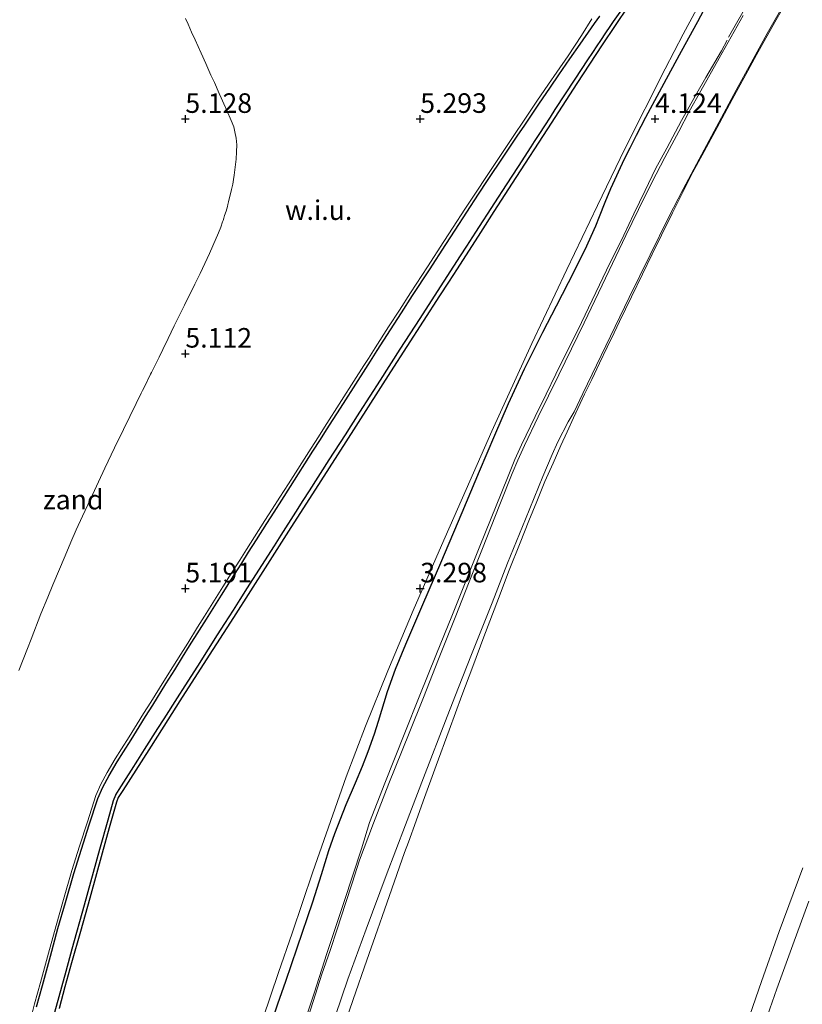
# Model space of a CAD drawing. Units: metres. Extents: x 56444 to 60003, y 437498 to 443750.
# Drawn here: x 58860 to 58960, y 438287 to 438413 of the extents above; entities that cross this region are included whole.
import ezdxf
from ezdxf.enums import TextEntityAlignment as Align

# ---------------------------------------------------------------- set-up
doc = ezdxf.new("R2010")
doc.units = ezdxf.units.M
doc.linetypes.add('IE-TERREINAFSCHEIDING', pattern=[10, 8, -2])
doc.layers.get('0').update_dxf_attribs({"lineweight": 25})
for name, color, linetype in [('B-ME-GW-HOOGTEPUNT-S-B1', 10, 'Continuous'), ('B-ME-GW-INSTEEKWATERGANG-L-B1', 10, 'Continuous'), ('B-ME-OB-BESCHOEIING-GV-B6', 10, 'Continuous')]:
    doc.layers.add(name, color=color, linetype=linetype)
for name, color, linetype, lineweight in [('B-ME-GW-KRUINLIJN-L-B1', 93, 'Continuous', 18), ('B-ME-GW-TEENLIJN-L-B1', 93, 'Continuous', 18), ('B-ME-IE-GRASLAND-GV-B6', 93, 'Continuous', 18), ('B-ME-IE-GRONDWERKLIJN-GROND_NIETINGERICHT-GV-B6', 253, 'Continuous', 18), ('B-ME-IE-TERREINAFSCHEIDING-RASTERHEKWERK-L-B1', 8, 'IE-TERREINAFSCHEIDING', 18), ('B-ME-OG-WATER-GV-B6', 153, 'Continuous', 18), ('B-ME-VH-VERH_SOORT-BITUMEN-GV-B6', 8, 'IE-TERREINAFSCHEIDING-NATUURLIJK-HOUTWAL', 18), ('B-ME-VH-VERH_SOORT-ONVERHARD-GV-B6', 8, 'Continuous', 18)]:
    doc.layers.add(name, color=color, linetype=linetype, lineweight=lineweight)
doc.styles.add('NLCS-ISO', font='NLCS-ISO.TTF')
doc.linetypes.add('IE-TERREINAFSCHEIDING-NATUURLIJK-HOUTWAL', pattern='A,7,-1.5,[67,NLCS.SHX,S=0.75,R=45,X=0,Y=0],-1.5,7,-1.5,[70,NLCS.SHX,S=0.75,R=0,X=0,Y=0],-1.5', length=20)

# ---------------------------------------------------------------- blocks, each defined once
blk = doc.blocks.new('hoogtepunt')
for p, q in [((-0.5, 0), (0.5, 0)), ((0, 0.5), (0, -0.5))]:
    blk.add_line(p, q)

msp = doc.modelspace()

# ---------------------------------------------------------------- linework, layer by layer
at = {"layer": 'B-ME-GW-INSTEEKWATERGANG-L-B1'}
for points in [[(58891.1926, 438283.0001, 3.8256), (58892.6099, 438287.218, 3.8097), (58893.6093, 438290.1405, 3.7901), (58895.059, 438294.38, 3.7922), (58897.0552, 438300.2496, 3.8097), (58898.1698, 438303.737, 3.806), (58899.1057, 438306.8363, 3.843), (58899.8621, 438308.998, 3.6829), (58901.3213, 438312.6958, 3.76), (58902.5156, 438315.4587, 3.8378), (58903.4, 438317.5886, 3.8832), (58904.146, 438319.4709, 3.8811), (58904.9308, 438321.7103, 3.8317), (58905.4774, 438323.3589, 3.7761), (58906.6094, 438327.146, 3.6755), (58907.6366, 438330.0101, 3.604), (58908.9659, 438333.1984, 3.7179), (58911.1102, 438338.2423, 3.6418), (58913.4067, 438343.6026, 3.7109), (58916.1613, 438350.0294, 3.6892), (58918.3594, 438355.3167, 3.7336), (58920.3224, 438359.9129, 3.7322), (58922.0488, 438363.955, 3.7221), (58924.1106, 438368.3932, 3.7892), (58925.59, 438371.3666, 3.7048), (58926.4686, 438373.076, 3.709), (58928.2053, 438376.4234, 3.7541), (58929.7531, 438379.4069, 3.7193), (58931.8797, 438383.628, 3.7262), (58933.242, 438386.631, 3.7311), (58933.6755, 438387.8271, 3.733), (58934.3998, 438389.6803, 3.7361), (58935.148, 438391.4426, 3.7389), (58936.8895, 438395.2223, 3.5524), (58937.6037, 438396.6217, 3.6157), (58938.4322, 438398.245, 3.75), (58939.6311, 438400.518, 3.8127), (58941.3447, 438403.7667, 3.5966), (58942.2494, 438405.4437, 3.6108), (58944.1544, 438408.9747, 3.6871), (58946.2442, 438412.7765, 3.6363), (58947.4257, 438414.9259, 3.5414)], [(58861.769, 438286.832, 5.251), (58862.5181, 438289.5659, 5.2604), (58863.5466, 438293.3198, 5.2391), (58864.513, 438296.847, 5.219), (58865.4635, 438300.1701, 5.2129), (58866.527, 438303.888, 5.206), (58867.5182, 438306.9946, 5.1925), (58868.515, 438310.119, 5.179), (58869.613, 438313.456, 5.2321), (58870.2467, 438314.9042, 5.2342), (58871.0467, 438316.3936, 5.2204), (58872.0668, 438318.14, 5.222), (58872.8879, 438319.4341, 5.2107), (58873.8454, 438320.9676, 5.1596), (58874.8866, 438322.6353, 5.1388), (58875.7064, 438323.9483, 5.1379), (58876.6137, 438325.4016, 5.1369), (58878.3022, 438328.106, 5.1351), (58879.4265, 438329.9068, 5.1442), (58880.4437, 438331.536, 5.1525), (58881.3306, 438332.9567, 5.1421), (58882.5902, 438334.9741, 5.1272), (58883.4787, 438336.3972, 5.1538), (58885.398, 438339.4714, 5.1292), (58886.112, 438340.615, 5.026), (58886.5972, 438341.3766, 5.1256), (58887.9866, 438343.5573, 5.1743), (58888.8629, 438344.9328, 5.2051), (58889.8813, 438346.5313, 5.1991), (58891.2019, 438348.6042, 5.2077), (58892.1385, 438350.0742, 5.2001), (58893.1083, 438351.5964, 5.1922), (58894.2096, 438353.325, 5.195), (58897.0893, 438357.8456, 5.2169), (58898.0367, 438359.3329, 5.2424), (58898.8206, 438360.5634, 5.2636), (58900.9717, 438363.9402, 5.3215), (58902.5602, 438366.425, 5.3171), (58903.8381, 438368.4239, 5.3135), (58904.4217, 438369.3367, 5.2455), (58905.2975, 438370.7067, 5.3481), (58907.0008, 438373.371, 5.292), (58908.3849, 438375.5154, 5.304), (58909.8161, 438377.7327, 5.3163), (58911.9563, 438381.0483, 5.3348), (58914.045, 438384.2666, 5.3267), (58915.2372, 438386.1035, 5.3054), (58916.7261, 438388.3974, 5.2787), (58918.2515, 438390.6986, 5.2767), (58919.4046, 438392.438, 5.2751), (58921.4614, 438395.5407, 5.2724), (58923.2635, 438398.2172, 5.2919), (58924.0596, 438399.3997, 5.1871), (58925.9376, 438402.189, 5.13), (58927.44, 438404.3879, 5.1088), (58928.497, 438405.9349, 5.1465), (58929.9249, 438408.0078, 5.1403), (58931.2306, 438409.888, 5.0557), (58932.676, 438411.948, 5.081), (58933.0748, 438412.5078, 5.0921), (58933.736, 438413.4358, 5.0261)]]:
    msp.add_polyline3d(points, dxfattribs=at)
at = {"layer": 'B-ME-GW-KRUINLIJN-L-B1'}
msp.add_polyline3d([(58959.6884, 438304.6178, 22.0495), (58956.656, 438296.4823, 21.8594), (58954.3873, 438290.0809, 21.9434), (58951.7636, 438282.4667, 21.9143)], dxfattribs=at)
at = {"layer": 'B-ME-GW-TEENLIJN-L-B1'}
msp.add_polyline3d([(58956.8862, 438414.0844, 5.3717), (58956.2606, 438412.9797, 5.3598), (58954.9284, 438410.6274, 5.3735), (58953.7591, 438408.5224, 5.373), (58952.3883, 438406.0124, 5.3695), (58951.4028, 438404.208, 5.3348), (58950.6336, 438402.7899, 5.3246), (58949.0064, 438399.79, 5.303), (58947.0628, 438396.1699, 5.2881), (58945.6297, 438393.5007, 5.2772), (58944.8408, 438392, 5.271), (58944.3268, 438390.957, 5.2766), (58943.6881, 438389.6607, 5.2594), (58943.0217, 438388.3083, 5.3068), (58941.6158, 438385.455, 5.2937), (58940.4178, 438383.0199, 5.303), (58939.1716, 438380.487, 5.3196), (58937.7683, 438377.5716, 5.3274), (58936.2537, 438374.425, 5.3607), (58935.5563, 438372.9699, 5.3648), (58934.6845, 438371.1509, 5.3279), (58933.7102, 438369.118, 5.3169), (58932.6939, 438367.0324, 5.3249), (58931.7713, 438365.139, 5.3589), (58930.3806, 438362.1144, 5.3983), (58929.5621, 438360.3343, 5.4166), (58928.7615, 438358.593, 5.4252), (58927.7673, 438356.3331, 5.4124), (58926.7257, 438353.9654, 5.4179), (58925.6764, 438351.4015, 5.4117), (58924.6717, 438348.9465, 5.429), (58923.5541, 438346.1324, 5.5132), (58922.1746, 438342.659, 5.509), (58920.7892, 438339.0356, 5.4724), (58918.9055, 438334.109, 5.4284), (58917.5041, 438330.3453, 5.443), (58916.1133, 438326.61, 5.4477), (58914.5044, 438322.2126, 5.5026), (58912.8412, 438317.667, 5.5755), (58911.1841, 438313.1061, 5.5855), (58910.2848, 438310.6311, 5.6179), (58909.283, 438307.874, 5.626), (58908.7918, 438306.544, 5.6021), (58907.1791, 438301.933, 5.6576), (58905.9396, 438298.3767, 5.7221), (58905.3287, 438296.6601, 5.6127), (58903.9631, 438292.8226, 5.5427), (58902.223, 438287.791, 5.5669), (58900.6733, 438283.31, 5.5905)], dxfattribs=at)
at = {"layer": 'B-ME-IE-GRASLAND-GV-B6'}
for points in [[(58899.167, 438283.349, 5.359), (58901.5434, 438290.378, 5.3), (58903.869, 438296.748, 5.313), (58906.4345, 438303.608, 5.349), (58908.9075, 438310.1085, 5.3969), (58911.2079, 438316.102, 5.3951), (58914.2387, 438323.935, 5.3766), (58915.7022, 438327.656, 5.3624), (58917.3538, 438331.855, 5.3463), (58919.985, 438338.489, 5.385), (58921.9566, 438343.545, 5.368), (58924.2328, 438349.1772, 5.324), (58926.4693, 438354.624, 5.3153), (58927.6575, 438357.4239, 5.319), (58928.3762, 438359.032, 5.3), (58929.6719, 438361.584, 5.347), (58930.4703, 438362.8647, 5.3491), (58931.5463, 438365.209, 5.353), (58934.5073, 438371.303, 5.3315), (58937.486, 438377.503, 5.32), (58940.1456, 438382.94, 5.2689), (58942.5033, 438387.718, 5.261), (58944.3733, 438391.348, 5.272), (58946.4135, 438395.191, 5.277), (58948.627, 438399.292, 5.3044), (58951.16, 438404.004, 5.3207), (58953.0817, 438407.5029, 5.3504), (58955.127, 438411.227, 5.382), (58958.318, 438416.855, 5.327)], [(58891.1926, 438283.0001, 3.8256), (58892.6099, 438287.218, 3.8097), (58893.6093, 438290.1405, 3.7901), (58895.059, 438294.38, 3.7922), (58897.0552, 438300.2496, 3.8097), (58898.1698, 438303.737, 3.806), (58899.1057, 438306.8363, 3.843), (58899.8621, 438308.998, 3.6829), (58901.3213, 438312.6958, 3.76), (58902.5156, 438315.4587, 3.8378), (58903.4, 438317.5886, 3.8832), (58904.146, 438319.4709, 3.8811), (58904.9308, 438321.7103, 3.8317), (58905.4774, 438323.3589, 3.7761), (58906.6094, 438327.146, 3.6755), (58907.6366, 438330.0101, 3.604), (58908.9659, 438333.1984, 3.7179), (58911.1102, 438338.2423, 3.6418), (58913.4067, 438343.6026, 3.7109), (58916.1613, 438350.0294, 3.6892), (58918.3594, 438355.3167, 3.7336), (58920.3224, 438359.9129, 3.7322), (58922.0488, 438363.955, 3.7221), (58924.1106, 438368.3932, 3.7892), (58925.59, 438371.3666, 3.7048), (58926.4686, 438373.076, 3.709), (58928.2053, 438376.4234, 3.7541), (58929.7531, 438379.4069, 3.7193), (58931.8797, 438383.628, 3.7262), (58933.242, 438386.631, 3.7311), (58933.6755, 438387.8271, 3.733), (58934.3998, 438389.6803, 3.7361), (58935.148, 438391.4426, 3.7389), (58936.8895, 438395.2223, 3.5524), (58937.6037, 438396.6217, 3.6157), (58938.4322, 438398.245, 3.75), (58939.6311, 438400.518, 3.8127), (58941.3447, 438403.7667, 3.5966), (58942.2494, 438405.4437, 3.6108), (58944.1544, 438408.9747, 3.6871), (58946.2442, 438412.7765, 3.6363), (58947.4257, 438414.9259, 3.5414)], [(58952.0506, 438413.5361, 5.2538), (58948.974, 438408.062, 5.269), (58946.6448, 438403.9022, 5.2434), (58945.1563, 438401.244, 5.227), (58943.8085, 438398.7097, 5.2182), (58942.0446, 438395.393, 5.1436), (58940.3862, 438392.1881, 5.1806), (58938.6572, 438388.72, 5.177), (58937.0615, 438385.3961, 5.2072), (58934.9161, 438380.927, 5.2479), (58931.7192, 438374.24, 5.2215), (58928.5097, 438367.629, 5.301), (58925.8554, 438362.225, 5.202), (58924.1059, 438358.596, 5.24), (58923.2449, 438356.7046, 5.2669), (58922.5165, 438355.012, 5.291), (58920.9424, 438351.029, 5.2709), (58918.7315, 438345.434, 5.288), (58916.9743, 438340.9549, 5.2853), (58915.3438, 438336.799, 5.324), (58913.1305, 438331.256, 5.2648), (58911.1941, 438326.3908, 5.2748), (58909.3673, 438321.801, 5.2842), (58906.7918, 438315.369, 5.285), (58904.8297, 438310.3257, 5.2649), (58903.0555, 438305.569, 5.246), (58902.0926, 438302.661, 5.217), (58901.2459, 438300.032, 5.2128), (58900.1997, 438296.76, 5.231), (58899.2958, 438294.0349, 5.1906), (58898.2096, 438291.021, 5.246), (58897.1269, 438287.53, 5.268), (58896.449, 438285.4114, 5.2915)], [(58900.6733, 438283.31, 5.5905), (58902.223, 438287.791, 5.5669), (58903.9631, 438292.8226, 5.5427), (58905.3287, 438296.6601, 5.6127), (58905.9396, 438298.3767, 5.7221), (58907.1791, 438301.933, 5.6576), (58908.7918, 438306.544, 5.6021), (58909.283, 438307.874, 5.626), (58910.2848, 438310.6311, 5.6179), (58911.1841, 438313.1061, 5.5855), (58912.8412, 438317.667, 5.5755), (58914.5044, 438322.2126, 5.5026), (58916.1133, 438326.61, 5.4477), (58917.5041, 438330.3453, 5.443), (58918.9055, 438334.109, 5.4284), (58920.7892, 438339.0356, 5.4724), (58922.1746, 438342.659, 5.509), (58923.5541, 438346.1324, 5.5132), (58924.6717, 438348.9465, 5.429), (58925.6764, 438351.4015, 5.4117), (58926.7257, 438353.9654, 5.4179), (58927.7673, 438356.3331, 5.4124), (58928.7615, 438358.593, 5.4252), (58929.5621, 438360.3343, 5.4166), (58930.3806, 438362.1144, 5.3983), (58931.7713, 438365.139, 5.3589), (58932.6939, 438367.0324, 5.3249), (58933.7102, 438369.118, 5.3169), (58934.6845, 438371.1509, 5.3279), (58935.5563, 438372.9699, 5.3648), (58936.2537, 438374.425, 5.3607), (58937.7683, 438377.5716, 5.3274), (58939.1716, 438380.487, 5.3196), (58940.4178, 438383.0199, 5.303), (58941.6158, 438385.455, 5.2937), (58943.0217, 438388.3083, 5.3068), (58943.6881, 438389.6607, 5.2594), (58944.3268, 438390.957, 5.2766), (58944.8408, 438392, 5.271), (58945.6297, 438393.5007, 5.2772), (58947.0628, 438396.1699, 5.2881), (58949.0064, 438399.79, 5.303), (58950.6336, 438402.7899, 5.3246), (58951.4028, 438404.208, 5.3348), (58952.3883, 438406.0124, 5.3695), (58953.7591, 438408.5224, 5.373), (58954.9284, 438410.6274, 5.3735), (58956.2606, 438412.9797, 5.3598), (58956.8862, 438414.0844, 5.3717)], [(58956.8862, 438414.0844, 5.3717), (58956.2606, 438412.9797, 5.3598), (58954.9284, 438410.6274, 5.3735), (58953.7591, 438408.5224, 5.373), (58952.3883, 438406.0124, 5.3695), (58951.4028, 438404.208, 5.3348), (58950.6336, 438402.7899, 5.3246), (58949.0064, 438399.79, 5.303), (58947.0628, 438396.1699, 5.2881), (58945.6297, 438393.5007, 5.2772), (58944.8408, 438392, 5.271), (58944.3268, 438390.957, 5.2766), (58943.6881, 438389.6607, 5.2594), (58943.0217, 438388.3083, 5.3068), (58941.6158, 438385.455, 5.2937), (58940.4178, 438383.0199, 5.303), (58939.1716, 438380.487, 5.3196), (58937.7683, 438377.5716, 5.3274), (58936.2537, 438374.425, 5.3607), (58935.5563, 438372.9699, 5.3648), (58934.6845, 438371.1509, 5.3279), (58933.7102, 438369.118, 5.3169), (58932.6939, 438367.0324, 5.3249), (58931.7713, 438365.139, 5.3589), (58930.3806, 438362.1144, 5.3983), (58929.5621, 438360.3343, 5.4166), (58928.7615, 438358.593, 5.4252), (58927.7673, 438356.3331, 5.4124), (58926.7257, 438353.9654, 5.4179), (58925.6764, 438351.4015, 5.4117), (58924.6717, 438348.9465, 5.429), (58923.5541, 438346.1324, 5.5132), (58922.1746, 438342.659, 5.509), (58920.7892, 438339.0356, 5.4724), (58918.9055, 438334.109, 5.4284), (58917.5041, 438330.3453, 5.443), (58916.1133, 438326.61, 5.4477), (58914.5044, 438322.2126, 5.5026), (58912.8412, 438317.667, 5.5755), (58911.1841, 438313.1061, 5.5855), (58910.2848, 438310.6311, 5.6179), (58909.283, 438307.874, 5.626), (58908.7918, 438306.544, 5.6021), (58907.1791, 438301.933, 5.6576), (58905.9396, 438298.3767, 5.7221), (58905.3287, 438296.6601, 5.6127), (58903.9631, 438292.8226, 5.5427), (58902.223, 438287.791, 5.5669), (58900.6733, 438283.31, 5.5905)], [(58959.6884, 438304.6178, 22.0495), (58956.656, 438296.4823, 21.8594), (58954.3873, 438290.0809, 21.9434), (58951.7636, 438282.4667, 21.9143)], [(58951.7636, 438282.4667, 21.9143), (58954.3873, 438290.0809, 21.9434), (58956.656, 438296.4823, 21.8594), (58959.6884, 438304.6178, 22.0495)], [(58960.4491, 438300.3304, 21.8737), (58958.3715, 438294.7467, 21.8713), (58956.3433, 438289.1524, 21.8538), (58954.5581, 438284.0354, 21.8584)]]:
    msp.add_polyline3d(points, dxfattribs=at)
at = {"layer": 'B-ME-IE-GRONDWERKLIJN-GROND_NIETINGERICHT-GV-B6'}
for points in [[(58890.7018, 438285.307, 3.479), (58892.6969, 438291.222, 3.394), (58894.4275, 438296.246, 3.347), (58897.0933, 438304.084, 3.265), (58898.7922, 438308.951, 3.329), (58901.339, 438316.25, 3.358), (58903.7999, 438322.701, 3.289), (58906.6401, 438329.7705, 3.3912), (58909.8723, 438337.4727, 3.3814), (58913.493, 438345.788, 3.424), (58917.1096, 438354.0187, 3.4747), (58919.9188, 438360.412, 3.42), (58925.0481, 438371.606, 3.583), (58929.5168, 438381.0706, 3.3464), (58933.4514, 438389.27, 3.444), (58936.9232, 438396.496, 3.488), (58942.072, 438406.715, 3.475), (58944.3655, 438411.127, 3.424), (58946.9905, 438415.9839, 3.3672)], [(58947.4257, 438414.9259, 3.5414), (58946.2442, 438412.7765, 3.6363), (58944.1544, 438408.9747, 3.6871), (58942.2494, 438405.4437, 3.6108), (58941.3447, 438403.7667, 3.5966), (58939.6311, 438400.518, 3.8127), (58938.4322, 438398.245, 3.75), (58937.6037, 438396.6217, 3.6157), (58936.8895, 438395.2223, 3.5524), (58935.148, 438391.4426, 3.7389), (58934.3998, 438389.6803, 3.7361), (58933.6755, 438387.8271, 3.733), (58933.242, 438386.631, 3.7311), (58931.8797, 438383.628, 3.7262), (58929.7531, 438379.4069, 3.7193), (58928.2053, 438376.4234, 3.7541), (58926.4686, 438373.076, 3.709), (58925.59, 438371.3666, 3.7048), (58924.1106, 438368.3932, 3.7892), (58922.0488, 438363.955, 3.7221), (58920.3224, 438359.9129, 3.7322), (58918.3594, 438355.3167, 3.7336), (58916.1613, 438350.0294, 3.6892), (58913.4067, 438343.6026, 3.7109), (58911.1102, 438338.2423, 3.6418), (58908.9659, 438333.1984, 3.7179), (58907.6366, 438330.0101, 3.604), (58906.6094, 438327.146, 3.6755), (58905.4774, 438323.3589, 3.7761), (58904.9308, 438321.7103, 3.8317), (58904.146, 438319.4709, 3.8811), (58903.4, 438317.5886, 3.8832), (58902.5156, 438315.4587, 3.8378), (58901.3213, 438312.6958, 3.76), (58899.8621, 438308.998, 3.6829), (58899.1057, 438306.8363, 3.843), (58898.1698, 438303.737, 3.806), (58897.0552, 438300.2496, 3.8097), (58895.059, 438294.38, 3.7922), (58893.6093, 438290.1405, 3.7901), (58892.6099, 438287.218, 3.8097), (58891.1926, 438283.0001, 3.8256)], [(58936.5376, 438414.2746, 4.4301), (58935.4915, 438412.7466, 4.4972), (58935.0612, 438412.1102, 4.4648), (58934.51, 438411.2951, 4.4369)], [(58880.7971, 438413.1689, 5.23), (58881.1354, 438412.4157, 5.2025), (58881.5843, 438411.4166, 5.1941), (58882.0388, 438410.4048, 5.1679), (58882.8063, 438408.6965, 5.1633), (58883.3899, 438407.3974, 5.152), (58884.0591, 438405.9189, 5.1059), (58884.4978, 438404.9497, 5.1602), (58885.1195, 438403.5759, 5.1763), (58885.3676, 438403.0279, 5.1523), (58885.7163, 438402.2575, 5.1473), (58886.0877, 438401.3806, 5.2052), (58886.6298, 438400.1008, 5.2111), (58886.9757, 438399.2843, 5.206), (58887.1175, 438398.684, 5.2066), (58887.279, 438397.8729, 5.1487), (58887.3564, 438397.017, 5.1338), (58887.3086, 438396.1018, 5.1232), (58887.26, 438395.1692, 5.1123), (58887.0697, 438393.4505, 5.0895), (58887.0227, 438393.1461, 5.1369), (58886.9339, 438392.5702, 5.1333), (58886.8443, 438391.9899, 5.1027), (58886.6762, 438391.2763, 5.0703), (58886.55, 438390.7405, 5.1513), (58886.4423, 438390.2836, 5.1656), (58886.3102, 438389.7229, 5.1568), (58886.2322, 438389.3916, 5.1855), (58886.1726, 438389.1388, 5.197), (58885.9836, 438388.5447, 5.1556), (58885.7993, 438387.9653, 5.1815), (58885.6874, 438387.6137, 5.1917), (58885.6047, 438387.3535, 5.252), (58885.5399, 438387.1499, 5.2456), (58885.329, 438386.487, 5.176), (58885.0083, 438385.7439, 5.1077), (58884.2904, 438384.0805, 5.0751), (58883.8672, 438383.0999, 5.1041), (58882.6591, 438380.5576, 5.1442), (58882.0067, 438379.1849, 5.1452), (58880.6853, 438376.51, 5.1961), (58879.3762, 438373.86, 5.1982), (58878.5881, 438372.2548, 5.2083), (58877.9067, 438370.8668, 5.2006), (58877.4254, 438369.8864, 5.0899), (58876.8317, 438368.6772, 5.2221), (58876.4632, 438367.9265, 5.226), (58876.3461, 438367.6879, 5.1157), (58875.5121, 438365.9891, 5.1495), (58875.3299, 438365.6181, 5.22), (58875.1625, 438365.2771, 5.1969), (58874.5102, 438363.9484, 5.1576), (58872.8846, 438360.6045, 5.1381), (58871.7504, 438358.2715, 5.1213), (58870.4872, 438355.673, 5.1388), (58869.6797, 438353.9278, 5.1645), (58868.6512, 438351.7052, 5.1972), (58867.6517, 438349.5413, 5.1773), (58866.8557, 438347.818, 5.169), (58866.171, 438346.2246, 5.1883), (58865.4222, 438344.482, 5.1996), (58863.8518, 438340.7844, 5.2827), (58863.2135, 438339.2112, 5.2403), (58862.3444, 438337.0687, 5.2229), (58861.0816, 438333.8389, 5.1506), (58860.6187, 438332.655, 5.1817), (58859.5251, 438329.816, 5.1953)], [(58932.7287, 438413.1028, 5.0646), (58931.3961, 438410.988, 5.0988), (58929.6792, 438408.3814, 5.1403), (58928.2512, 438406.3086, 5.1465), (58927.1942, 438404.7615, 5.1605), (58925.6918, 438402.5627, 5.1984), (58923.8138, 438399.7734, 5.2107), (58923.0177, 438398.5909, 5.2919), (58921.2156, 438395.9144, 5.3104), (58919.1588, 438392.8116, 5.2751), (58918.0057, 438391.0723, 5.2767), (58916.4803, 438388.7711, 5.329), (58914.9914, 438386.4772, 5.3402), (58913.7993, 438384.6403, 5.367), (58911.7105, 438381.422, 5.3854), (58909.5703, 438378.1063, 5.3675), (58908.1391, 438375.889, 5.3388), (58906.755, 438373.7446, 5.292), (58905.0517, 438371.0804, 5.3481), (58904.1759, 438369.7104, 5.3175), (58903.5924, 438368.7976, 5.3135), (58902.3144, 438366.7987, 5.3171), (58900.7259, 438364.3139, 5.3803), (58898.5748, 438360.9371, 5.3117), (58897.7909, 438359.7065, 5.2424), (58896.8435, 438358.2193, 5.2674), (58893.9638, 438353.6987, 5.2228), (58892.8625, 438351.9701, 5.2463), (58891.8927, 438350.4479, 5.2332), (58890.9562, 438348.9779, 5.2543), (58889.6355, 438346.9049, 5.2109), (58888.6171, 438345.3065, 5.2051), (58887.7408, 438343.931, 5.1743), (58886.3514, 438341.7503, 5.1256), (58885.8662, 438340.9887, 5.084), (58885.5785, 438340.5278, 5.0451), (58885.1522, 438339.8451, 5.1292), (58883.2329, 438336.7709, 5.1538), (58882.3444, 438335.3477, 5.1272), (58881.0849, 438333.3304, 5.1819), (58880.1979, 438331.9097, 5.1722), (58879.1807, 438330.2804, 5.1442), (58878.0564, 438328.4797, 5.1351), (58876.3679, 438325.7753, 5.1369), (58875.4606, 438324.322, 5.1379), (58874.6408, 438323.009, 5.1388), (58873.5996, 438321.3413, 5.1596), (58872.6422, 438319.8077, 5.2107), (58871.821, 438318.5137, 5.222), (58870.8009, 438316.7673, 5.2204), (58870.0009, 438315.2779, 5.2342), (58869.3672, 438313.8297, 5.2321), (58868.2692, 438310.4927, 5.2149), (58867.2724, 438307.3683, 5.1925), (58866.2812, 438304.2616, 5.206), (58865.2178, 438300.5438, 5.2129), (58864.2672, 438297.2207, 5.219), (58863.3008, 438293.6935, 5.2391), (58862.2723, 438289.9395, 5.2604), (58861.5232, 438287.2056, 5.251), (58860.79, 438284.3188, 5.2426)], [(58860.79, 438284.3188, 5.2426), (58861.5232, 438287.2056, 5.251), (58862.2723, 438289.9395, 5.2604), (58863.3008, 438293.6935, 5.2391), (58864.2672, 438297.2207, 5.219), (58865.2178, 438300.5438, 5.2129), (58866.2812, 438304.2616, 5.206), (58867.2724, 438307.3683, 5.1925), (58868.2692, 438310.4927, 5.2149), (58869.3672, 438313.8297, 5.2321), (58870.0009, 438315.2779, 5.2342), (58870.8009, 438316.7673, 5.2204), (58871.821, 438318.5137, 5.222), (58872.6422, 438319.8077, 5.2107), (58873.5996, 438321.3413, 5.1596), (58874.6408, 438323.009, 5.1388), (58875.4606, 438324.322, 5.1379), (58876.3679, 438325.7753, 5.1369), (58878.0564, 438328.4797, 5.1351), (58879.1807, 438330.2804, 5.1442), (58880.1979, 438331.9097, 5.1722), (58881.0849, 438333.3304, 5.1819), (58882.3444, 438335.3477, 5.1272), (58883.2329, 438336.7709, 5.1538), (58885.1522, 438339.8451, 5.1292), (58885.5785, 438340.5278, 5.0451), (58885.8662, 438340.9887, 5.084), (58886.3514, 438341.7503, 5.1256), (58887.7408, 438343.931, 5.1743), (58888.6171, 438345.3065, 5.2051), (58889.6355, 438346.9049, 5.2109), (58890.9562, 438348.9779, 5.2543), (58891.8927, 438350.4479, 5.2332), (58892.8625, 438351.9701, 5.2463), (58893.9638, 438353.6987, 5.2228), (58896.8435, 438358.2193, 5.2674), (58897.7909, 438359.7065, 5.2424), (58898.5748, 438360.9371, 5.3117), (58900.7259, 438364.3139, 5.3803), (58902.3144, 438366.7987, 5.3171), (58903.5924, 438368.7976, 5.3135), (58904.1759, 438369.7104, 5.3175), (58905.0517, 438371.0804, 5.3481), (58906.755, 438373.7446, 5.292), (58908.1391, 438375.889, 5.3388), (58909.5703, 438378.1063, 5.3675), (58911.7105, 438381.422, 5.3854), (58913.7993, 438384.6403, 5.367), (58914.9914, 438386.4772, 5.3402), (58916.4803, 438388.7711, 5.329), (58918.0057, 438391.0723, 5.2767), (58919.1588, 438392.8116, 5.2751), (58921.2156, 438395.9144, 5.3104), (58923.0177, 438398.5909, 5.2919), (58923.8138, 438399.7734, 5.2107), (58925.6918, 438402.5627, 5.1984), (58927.1942, 438404.7615, 5.1605), (58928.2512, 438406.3086, 5.1465), (58929.6792, 438408.3814, 5.1403), (58931.3961, 438410.988, 5.0988), (58932.7287, 438413.1028, 5.0646)], [(58861.769, 438286.832, 5.251), (58862.5181, 438289.5659, 5.2604), (58863.5466, 438293.3198, 5.2391), (58864.513, 438296.847, 5.219), (58865.4635, 438300.1701, 5.2129), (58866.527, 438303.888, 5.206), (58867.5182, 438306.9946, 5.1925), (58868.515, 438310.119, 5.179), (58869.613, 438313.456, 5.2321), (58870.2467, 438314.9042, 5.2342), (58871.0467, 438316.3936, 5.2204), (58872.0668, 438318.14, 5.222), (58872.8879, 438319.4341, 5.2107), (58873.8454, 438320.9676, 5.1596), (58874.8866, 438322.6353, 5.1388), (58875.7064, 438323.9483, 5.1379), (58876.6137, 438325.4016, 5.1369), (58878.3022, 438328.106, 5.1351), (58879.4265, 438329.9068, 5.1442), (58880.4437, 438331.536, 5.1525), (58881.3306, 438332.9567, 5.1421), (58882.5902, 438334.9741, 5.1272), (58883.4787, 438336.3972, 5.1538), (58885.398, 438339.4714, 5.1292), (58886.112, 438340.615, 5.026), (58886.5972, 438341.3766, 5.1256), (58887.9866, 438343.5573, 5.1743), (58888.8629, 438344.9328, 5.2051), (58889.8813, 438346.5313, 5.1991), (58891.2019, 438348.6042, 5.2077), (58892.1385, 438350.0742, 5.2001), (58893.1083, 438351.5964, 5.1922), (58894.2096, 438353.325, 5.195), (58897.0893, 438357.8456, 5.2169), (58898.0367, 438359.3329, 5.2424), (58898.8206, 438360.5634, 5.2636), (58900.9717, 438363.9402, 5.3215), (58902.5602, 438366.425, 5.3171), (58903.8381, 438368.4239, 5.3135), (58904.4217, 438369.3367, 5.2455), (58905.2975, 438370.7067, 5.3481), (58907.0008, 438373.371, 5.292), (58908.3849, 438375.5154, 5.304), (58909.8161, 438377.7327, 5.3163), (58911.9563, 438381.0483, 5.3348), (58914.045, 438384.2666, 5.3267), (58915.2372, 438386.1035, 5.3054), (58916.7261, 438388.3974, 5.2787), (58918.2515, 438390.6986, 5.2767), (58919.4046, 438392.438, 5.2751), (58921.4614, 438395.5407, 5.2724), (58923.2635, 438398.2172, 5.2919), (58924.0596, 438399.3997, 5.1871), (58925.9376, 438402.189, 5.13), (58927.44, 438404.3879, 5.1088), (58928.497, 438405.9349, 5.1465), (58929.9249, 438408.0078, 5.1403), (58931.2306, 438409.888, 5.0557), (58932.676, 438411.948, 5.081), (58933.0748, 438412.5078, 5.0921), (58933.736, 438413.4358, 5.0261)], [(58933.736, 438413.4358, 5.0261), (58933.0748, 438412.5078, 5.0921), (58932.676, 438411.948, 5.081), (58931.2306, 438409.888, 5.0557), (58929.9249, 438408.0078, 5.1403), (58928.497, 438405.9349, 5.1465), (58927.44, 438404.3879, 5.1088), (58925.9376, 438402.189, 5.13), (58924.0596, 438399.3997, 5.1871), (58923.2635, 438398.2172, 5.2919), (58921.4614, 438395.5407, 5.2724), (58919.4046, 438392.438, 5.2751), (58918.2515, 438390.6986, 5.2767), (58916.7261, 438388.3974, 5.2787), (58915.2372, 438386.1035, 5.3054), (58914.045, 438384.2666, 5.3267), (58911.9563, 438381.0483, 5.3348), (58909.8161, 438377.7327, 5.3163), (58908.3849, 438375.5154, 5.304), (58907.0008, 438373.371, 5.292), (58905.2975, 438370.7067, 5.3481), (58904.4217, 438369.3367, 5.2455), (58903.8381, 438368.4239, 5.3135), (58902.5602, 438366.425, 5.3171), (58900.9717, 438363.9402, 5.3215), (58898.8206, 438360.5634, 5.2636), (58898.0367, 438359.3329, 5.2424), (58897.0893, 438357.8456, 5.2169), (58894.2096, 438353.325, 5.195), (58893.1083, 438351.5964, 5.1922), (58892.1385, 438350.0742, 5.2001), (58891.2019, 438348.6042, 5.2077), (58889.8813, 438346.5313, 5.1991), (58888.8629, 438344.9328, 5.2051), (58887.9866, 438343.5573, 5.1743), (58886.5972, 438341.3766, 5.1256), (58886.112, 438340.615, 5.026), (58885.398, 438339.4714, 5.1292), (58883.4787, 438336.3972, 5.1538), (58882.5902, 438334.9741, 5.1272), (58881.3306, 438332.9567, 5.1421), (58880.4437, 438331.536, 5.1525), (58879.4265, 438329.9068, 5.1442), (58878.3022, 438328.106, 5.1351), (58876.6137, 438325.4016, 5.1369), (58875.7064, 438323.9483, 5.1379), (58874.8866, 438322.6353, 5.1388), (58873.8454, 438320.9676, 5.1596), (58872.8879, 438319.4341, 5.2107), (58872.0668, 438318.14, 5.222), (58871.0467, 438316.3936, 5.2204), (58870.2467, 438314.9042, 5.2342), (58869.613, 438313.456, 5.2321), (58868.515, 438310.119, 5.179), (58867.5182, 438306.9946, 5.1925), (58866.527, 438303.888, 5.206), (58865.4635, 438300.1701, 5.2129), (58864.513, 438296.847, 5.219), (58863.5466, 438293.3198, 5.2391), (58862.5181, 438289.5659, 5.2604), (58861.769, 438286.832, 5.251)], [(58881.5843, 438411.4166, 5.1941), (58881.1354, 438412.4157, 5.2025), (58880.7971, 438413.1689, 5.23)], [(58859.5251, 438329.816, 5.1953), (58860.6187, 438332.655, 5.1817), (58861.0816, 438333.8389, 5.1506), (58862.3444, 438337.0687, 5.2229), (58863.2135, 438339.2112, 5.2403), (58863.8518, 438340.7844, 5.2827), (58865.4222, 438344.482, 5.1996), (58866.171, 438346.2246, 5.1883), (58866.8557, 438347.818, 5.169), (58867.6517, 438349.5413, 5.1773), (58868.6512, 438351.7052, 5.1972), (58869.6797, 438353.9278, 5.1645), (58870.4872, 438355.673, 5.1388), (58871.7504, 438358.2715, 5.1213), (58872.8846, 438360.6045, 5.1381), (58874.5102, 438363.9484, 5.1576), (58875.1625, 438365.2771, 5.1969), (58875.3299, 438365.6181, 5.22), (58875.5121, 438365.9891, 5.1495), (58876.3461, 438367.6879, 5.1157), (58876.4632, 438367.9265, 5.226), (58876.8317, 438368.6772, 5.2221), (58877.4254, 438369.8864, 5.0899), (58877.9067, 438370.8668, 5.2006), (58878.5881, 438372.2548, 5.2083), (58879.3762, 438373.86, 5.1982), (58880.6853, 438376.51, 5.1961), (58882.0067, 438379.1849, 5.1452), (58882.6591, 438380.5576, 5.1442), (58883.8672, 438383.0999, 5.1041), (58884.2904, 438384.0805, 5.0751), (58885.0083, 438385.7439, 5.1077), (58885.329, 438386.487, 5.176), (58885.5399, 438387.1499, 5.2456), (58885.6047, 438387.3535, 5.252), (58885.6874, 438387.6137, 5.1917), (58885.7993, 438387.9653, 5.1815), (58885.9836, 438388.5447, 5.1556), (58886.1726, 438389.1388, 5.197), (58886.2322, 438389.3916, 5.1855), (58886.3102, 438389.7229, 5.1568), (58886.4423, 438390.2836, 5.1656), (58886.55, 438390.7405, 5.1513), (58886.6762, 438391.2763, 5.0703), (58886.8443, 438391.9899, 5.1027), (58886.9339, 438392.5702, 5.1333), (58887.0227, 438393.1461, 5.1369), (58887.0697, 438393.4505, 5.0895), (58887.26, 438395.1692, 5.1123), (58887.3086, 438396.1018, 5.1232), (58887.3564, 438397.017, 5.1338), (58887.279, 438397.8729, 5.1487), (58887.1175, 438398.684, 5.2066), (58886.9757, 438399.2843, 5.206), (58886.6298, 438400.1008, 5.2111), (58886.0877, 438401.3806, 5.2052), (58885.7163, 438402.2575, 5.1473), (58885.3676, 438403.0279, 5.1523), (58885.1195, 438403.5759, 5.1763), (58884.4978, 438404.9497, 5.1602), (58884.0591, 438405.9189, 5.1059), (58883.3899, 438407.3974, 5.152), (58882.8063, 438408.6965, 5.1633), (58882.0388, 438410.4048, 5.1679), (58881.5843, 438411.4166, 5.1941)], [(58934.51, 438411.2951, 4.4369), (58933.8459, 438410.3232, 4.4425), (58933.3903, 438409.6377, 4.4759), (58932.8397, 438408.8093, 4.4105), (58932.1991, 438407.8453, 4.4058), (58930.5775, 438405.3982, 4.419), (58928.0514, 438401.5059, 4.3633), (58927.4313, 438400.5488, 4.3865), (58926.698, 438399.4169, 4.4511), (58926.0689, 438398.4458, 4.3945), (58925.4003, 438397.4137, 4.4906), (58924.9671, 438396.745, 4.4915), (58923.3337, 438394.2237, 4.5269), (58921.8303, 438391.9056, 4.558), (58920.3196, 438389.5763, 4.534), (58917.9076, 438385.8574, 4.5176), (58916.7334, 438384.0385, 4.525), (58915.9468, 438382.8199, 4.5102), (58912.9921, 438378.2426, 4.5653), (58910.788, 438374.8282, 4.56), (58908.2363, 438370.8752, 4.5847), (58905.7005, 438366.9111, 4.5612), (58903.0909, 438362.8314, 4.5785), (58901.9814, 438361.1004, 4.5527), (58901.2477, 438359.9557, 4.5448), (58899.1806, 438356.7306, 4.5284), (58896.65, 438352.7823, 4.5197), (58895.8494, 438351.5289, 4.4866), (58894.917, 438350.0693, 4.4993), (58893.0222, 438347.1029, 4.4446), (58892.1751, 438345.7767, 4.4915), (58890.5536, 438343.2381, 4.4991), (58888.7252, 438340.3757, 4.5156), (58887.7718, 438338.8774, 4.5411), (58886.9272, 438337.5502, 4.4914), (58885.8219, 438335.813, 4.4795), (58884.9135, 438334.3855, 4.4874), (58883.7387, 438332.5392, 4.4879), (58882.3747, 438330.3956, 4.4686), (58880.7638, 438327.8678, 4.4871), (58879.7966, 438326.3501, 4.4789), (58878.0628, 438323.6295, 4.4653), (58877.2785, 438322.3988, 4.4919), (58875.5794, 438319.7188, 4.4629), (58874.7212, 438318.365, 4.4821), (58873.9062, 438317.0845, 4.4943), (58873.2221, 438316.0099, 4.4743), (58872.3452, 438314.6322, 4.5107), (58871.9015, 438313.9515, 4.5125), (58871.6018, 438313.192, 4.5146), (58870.9238, 438310.7548, 4.5007), (58869.8773, 438306.9929, 4.4586), (58867.894, 438299.8637, 4.4444), (58866.3287, 438294.237, 4.4606), (58865.5547, 438291.4065, 4.4726), (58864.1181, 438286.1532, 4.4866)]]:
    msp.add_polyline3d(points, dxfattribs=at)
at = {"layer": 'B-ME-IE-TERREINAFSCHEIDING-RASTERHEKWERK-L-B1'}
msp.add_polyline3d([(58954.1165, 438417.7279, 5.2339), (58949.9821, 438410.3871, 5.2736), (58949.2671, 438409.0269, 5.268), (58947.269, 438405.614, 5.3102), (58946.1431, 438403.6122, 5.3226), (58944.178, 438400.118, 5.1665), (58942.295, 438396.5943, 5.2617), (58940.866, 438393.92, 5.2756), (58939.5185, 438391.1759, 5.2229), (58938.0954, 438388.2037, 5.1351), (58936.7827, 438385.462, 5.0953), (58934.6078, 438380.9929, 5.1466), (58931.3792, 438374.3059, 5.1338), (58928.1302, 438367.6949, 5.301), (58926.8696, 438365.1274, 5.2002), (58925.4769, 438362.2909, 5.202), (58923.7307, 438358.6619, 5.206), (58922.8931, 438356.7705, 5.1834), (58922.2146, 438355.0779, 5.1569), (58921.0443, 438352.2241, 5.0477), (58920.5812, 438351.0949, 5.2709), (58918.327, 438345.4999, 5.1136), (58916.5325, 438341.0209, 5.1208), (58914.8095, 438336.78, 5.1276), (58912.87, 438331.9602, 5.0872), (58910.6555, 438326.4568, 5.09), (58908.8286, 438321.8669, 5.1647), (58906.2531, 438315.4349, 5.0439), (58904.291, 438310.3917, 5.1331), (58903.2771, 438307.0437, 5.1514), (58901.084, 438300.296, 5.2079), (58898.868, 438293.665, 5.165), (58897.248, 438288.581, 5.1816), (58895.5681, 438283.6436, 5.1197)], dxfattribs=at)
at = {"layer": 'B-ME-OB-BESCHOEIING-GV-B6'}
for points in [[(58864.1181, 438286.1532, 4.4866), (58865.5547, 438291.4065, 4.4726), (58866.3287, 438294.237, 4.4606), (58867.894, 438299.8637, 4.4444), (58869.8773, 438306.9929, 4.4586), (58870.9238, 438310.7548, 4.5007), (58871.6018, 438313.192, 4.5146), (58871.9015, 438313.9515, 4.5125), (58872.3452, 438314.6322, 4.5107), (58873.2221, 438316.0099, 4.4743), (58873.9062, 438317.0845, 4.4943), (58874.7212, 438318.365, 4.4821), (58875.5794, 438319.7188, 4.4629), (58877.2785, 438322.3988, 4.4919), (58878.0628, 438323.6295, 4.4653), (58879.7966, 438326.3501, 4.4789), (58880.7638, 438327.8678, 4.4871), (58882.3747, 438330.3956, 4.4686), (58883.7387, 438332.5392, 4.4879), (58884.9135, 438334.3855, 4.4874), (58885.8219, 438335.813, 4.4795), (58886.9272, 438337.5502, 4.4914), (58887.7718, 438338.8774, 4.5411), (58888.7252, 438340.3757, 4.5156), (58890.5536, 438343.2381, 4.4991), (58892.1751, 438345.7767, 4.4915), (58893.0222, 438347.1029, 4.4446), (58894.917, 438350.0693, 4.4993), (58895.8494, 438351.5289, 4.4866), (58896.65, 438352.7823, 4.5197), (58899.1806, 438356.7306, 4.5284), (58901.2477, 438359.9557, 4.5448), (58901.9814, 438361.1004, 4.5527), (58903.0909, 438362.8314, 4.5785), (58905.7005, 438366.9111, 4.5612), (58908.2363, 438370.8752, 4.5847), (58910.788, 438374.8282, 4.56), (58912.9921, 438378.2426, 4.5653), (58915.9468, 438382.8199, 4.5102), (58916.7334, 438384.0385, 4.525), (58917.9076, 438385.8574, 4.5176), (58920.3196, 438389.5763, 4.534), (58921.8303, 438391.9056, 4.558), (58923.3337, 438394.2237, 4.5269), (58924.9671, 438396.745, 4.4915), (58925.4003, 438397.4137, 4.4906), (58926.0689, 438398.4458, 4.3945), (58926.698, 438399.4169, 4.4511), (58927.4313, 438400.5488, 4.3865), (58928.0514, 438401.5059, 4.3633), (58930.5775, 438405.3982, 4.419), (58932.1991, 438407.8453, 4.4058), (58932.8397, 438408.8093, 4.4105), (58933.3903, 438409.6377, 4.4759), (58933.8459, 438410.3232, 4.4425), (58934.51, 438411.2951, 4.4369), (58935.0612, 438412.1102, 4.4648), (58935.4915, 438412.7466, 4.4972), (58936.5376, 438414.2746, 4.4301)], [(58937.3737, 438414.7108, 3.8877), (58934.0284, 438409.7733, 3.8411), (58930.7902, 438404.8279, 3.8058), (58927.0548, 438399.0675, 3.7267), (58923.0175, 438392.8393, 3.7829), (58920.2043, 438388.4668, 3.7539), (58918.4943, 438385.8091, 3.578), (58915.4901, 438381.1396, 3.5866), (58914.411, 438379.468, 3.6545), (58913.2595, 438377.6842, 3.88), (58906.9918, 438367.9751, 3.8419), (58901.2851, 438359.0524, 3.8092), (58897.0322, 438352.4029, 3.6713), (58894.2735, 438348.0819, 3.6562), (58891.2877, 438343.4054, 3.6234), (58886.9525, 438336.6153, 3.6365), (58883.4611, 438331.1972, 3.6426), (58880.087, 438325.9611, 3.6954), (58878.0256, 438322.6922, 3.6282), (58876.1227, 438319.6746, 3.7446), (58872.7921, 438314.4847, 3.7226), (58872.2181, 438313.5866, 3.5875), (58871.9808, 438313.005, 3.5), (58871.0515, 438309.7029, 3.668), (58870.1598, 438306.4778, 3.684), (58868.584, 438300.742, 3.683), (58867.3854, 438296.489, 3.637), (58866.2598, 438292.485, 3.67), (58865.403, 438289.399, 3.678), (58864.6721, 438286.6429, 3.6653)]]:
    msp.add_polyline3d(points, dxfattribs=at)
at = {"layer": 'B-ME-OG-WATER-GV-B6'}
for points in [[(58946.9905, 438415.9839, 3.3672), (58944.3655, 438411.127, 3.424), (58942.072, 438406.715, 3.475), (58936.9232, 438396.496, 3.488), (58933.4514, 438389.27, 3.444), (58929.5168, 438381.0706, 3.3464), (58925.0481, 438371.606, 3.583), (58919.9188, 438360.412, 3.42), (58917.1096, 438354.0187, 3.4747), (58913.493, 438345.788, 3.424), (58909.8723, 438337.4727, 3.3814), (58906.6401, 438329.7705, 3.3912), (58903.7999, 438322.701, 3.289), (58901.339, 438316.25, 3.358), (58898.7922, 438308.951, 3.329), (58897.0933, 438304.084, 3.265), (58894.4275, 438296.246, 3.347), (58892.6969, 438291.222, 3.394), (58890.7018, 438285.307, 3.479)], [(58864.6721, 438286.6429, 3.6653), (58865.403, 438289.399, 3.678), (58866.2598, 438292.485, 3.67), (58867.3854, 438296.489, 3.637), (58868.584, 438300.742, 3.683), (58870.1598, 438306.4778, 3.684), (58871.0515, 438309.7029, 3.668), (58871.9808, 438313.005, 3.5), (58872.2181, 438313.5866, 3.5875), (58872.7921, 438314.4847, 3.7226), (58876.1227, 438319.6746, 3.7446), (58878.0256, 438322.6922, 3.6282), (58880.087, 438325.9611, 3.6954), (58883.4611, 438331.1972, 3.6426), (58886.9525, 438336.6153, 3.6365), (58891.2877, 438343.4054, 3.6234), (58894.2735, 438348.0819, 3.6562), (58897.0322, 438352.4029, 3.6713), (58901.2851, 438359.0524, 3.8092), (58906.9918, 438367.9751, 3.8419), (58913.2595, 438377.6842, 3.88), (58914.411, 438379.468, 3.6545), (58915.4901, 438381.1396, 3.5866), (58918.4943, 438385.8091, 3.578), (58920.2043, 438388.4668, 3.7539), (58923.0175, 438392.8393, 3.7829), (58927.0548, 438399.0675, 3.7267), (58930.7902, 438404.8279, 3.8058), (58934.0284, 438409.7733, 3.8411), (58937.3737, 438414.7108, 3.8877)]]:
    msp.add_polyline3d(points, dxfattribs=at)
at = {"layer": 'B-ME-VH-VERH_SOORT-BITUMEN-GV-B6'}
msp.add_polyline3d([(58954.5581, 438284.0354, 21.8584), (58956.3433, 438289.1524, 21.8538), (58958.3715, 438294.7467, 21.8713), (58960.4491, 438300.3304, 21.8737)], dxfattribs=at)
at = {"layer": 'B-ME-VH-VERH_SOORT-ONVERHARD-GV-B6'}
for points in [[(58958.318, 438416.855, 5.327), (58955.127, 438411.227, 5.382), (58953.0817, 438407.5029, 5.3504), (58951.16, 438404.004, 5.3207), (58948.627, 438399.292, 5.3044), (58946.4135, 438395.191, 5.277), (58944.3733, 438391.348, 5.272), (58942.5033, 438387.718, 5.261), (58940.1456, 438382.94, 5.2689), (58937.486, 438377.503, 5.32), (58934.5073, 438371.303, 5.3315), (58931.5463, 438365.209, 5.353), (58930.4703, 438362.8647, 5.3491), (58929.6719, 438361.584, 5.347), (58928.3762, 438359.032, 5.3), (58927.6575, 438357.4239, 5.319), (58926.4693, 438354.624, 5.3153), (58924.2328, 438349.1772, 5.324), (58921.9566, 438343.545, 5.368), (58919.985, 438338.489, 5.385), (58917.3538, 438331.855, 5.3463), (58915.7022, 438327.656, 5.3624), (58914.2387, 438323.935, 5.3766), (58911.2079, 438316.102, 5.3951), (58908.9075, 438310.1085, 5.3969), (58906.4345, 438303.608, 5.349), (58903.869, 438296.748, 5.313), (58901.5434, 438290.378, 5.3), (58899.167, 438283.349, 5.359)], [(58896.449, 438285.4114, 5.2915), (58897.1269, 438287.53, 5.268), (58898.2096, 438291.021, 5.246), (58899.2958, 438294.0349, 5.1906), (58900.1997, 438296.76, 5.231), (58901.2459, 438300.032, 5.2128), (58902.0926, 438302.661, 5.217), (58903.0555, 438305.569, 5.246), (58904.8297, 438310.3257, 5.2649), (58906.7918, 438315.369, 5.285), (58909.3673, 438321.801, 5.2842), (58911.1941, 438326.3908, 5.2748), (58913.1305, 438331.256, 5.2648), (58915.3438, 438336.799, 5.324), (58916.9743, 438340.9549, 5.2853), (58918.7315, 438345.434, 5.288), (58920.9424, 438351.029, 5.2709), (58922.5165, 438355.012, 5.291), (58923.2449, 438356.7046, 5.2669), (58924.1059, 438358.596, 5.24), (58925.8554, 438362.225, 5.202), (58928.5097, 438367.629, 5.301), (58931.7192, 438374.24, 5.2215), (58934.9161, 438380.927, 5.2479), (58937.0615, 438385.3961, 5.2072), (58938.6572, 438388.72, 5.177), (58940.3862, 438392.1881, 5.1806), (58942.0446, 438395.393, 5.1436), (58943.8085, 438398.7097, 5.2182), (58945.1563, 438401.244, 5.227), (58946.6448, 438403.9022, 5.2434), (58948.974, 438408.062, 5.269), (58952.0506, 438413.5361, 5.2538)]]:
    msp.add_polyline3d(points, dxfattribs=at)

# ---------------------------------------------------------------- block references
at = {"layer": 'B-ME-GW-HOOGTEPUNT-S-B1', "rotation": 90}
for p in [(58880.7916, 438400.3058, 5.128), (58880.7916, 438400.3058, 5.128), (58910.7916, 438400.3058, 5.293), (58910.7916, 438400.3058, 5.293), (58940.7916, 438400.3058, 4.124), (58940.7916, 438400.3058, 4.124), (58880.7916, 438370.3058, 5.112), (58880.7916, 438370.3058, 5.112), (58880.7916, 438340.3058, 5.191), (58880.7916, 438340.3058, 5.191), (58910.7916, 438340.3058, 3.298), (58910.7916, 438340.3058, 3.298)]:
    msp.add_blockref('hoogtepunt', p, dxfattribs=at)

# ---------------------------------------------------------------- texts
at = {"layer": 'B-ME-GW-HOOGTEPUNT-S-B1', "ltscale": 0.2, "style": 'NLCS-ISO'}
for s, p in [('5.128', (58880.7916, 438400.3058, 5.128)), ('5.128', (58880.7916, 438400.3058, 5.128)), ('5.293', (58910.7916, 438400.3058, 5.293)), ('5.293', (58910.7916, 438400.3058, 5.293)), ('4.124', (58940.7916, 438400.3058, 4.124)), ('4.124', (58940.7916, 438400.3058, 4.124)), ('5.112', (58880.7916, 438370.3058, 5.112)), ('5.112', (58880.7916, 438370.3058, 5.112)), ('5.191', (58880.7916, 438340.3058, 5.191)), ('5.191', (58880.7916, 438340.3058, 5.191)), ('3.298', (58910.7916, 438340.3058, 3.298)), ('3.298', (58910.7916, 438340.3058, 3.298))]:
    msp.add_text(s, height=2.5, dxfattribs=at).set_placement(p, align=Align.BOTTOM_LEFT)
at = {"layer": 'B-ME-IE-GRONDWERKLIJN-GROND_NIETINGERICHT-GV-B6', "ltscale": 0.2, "style": 'NLCS-ISO'}
for s, p in [('w.i.u.', (58897.8243, 438388.6507)), ('zand', (58866.4652, 438351.6611))]:
    msp.add_text(s, height=2.5, dxfattribs=at).set_placement(p, align=Align.MIDDLE_CENTER)

doc.saveas('drawing.dxf')
